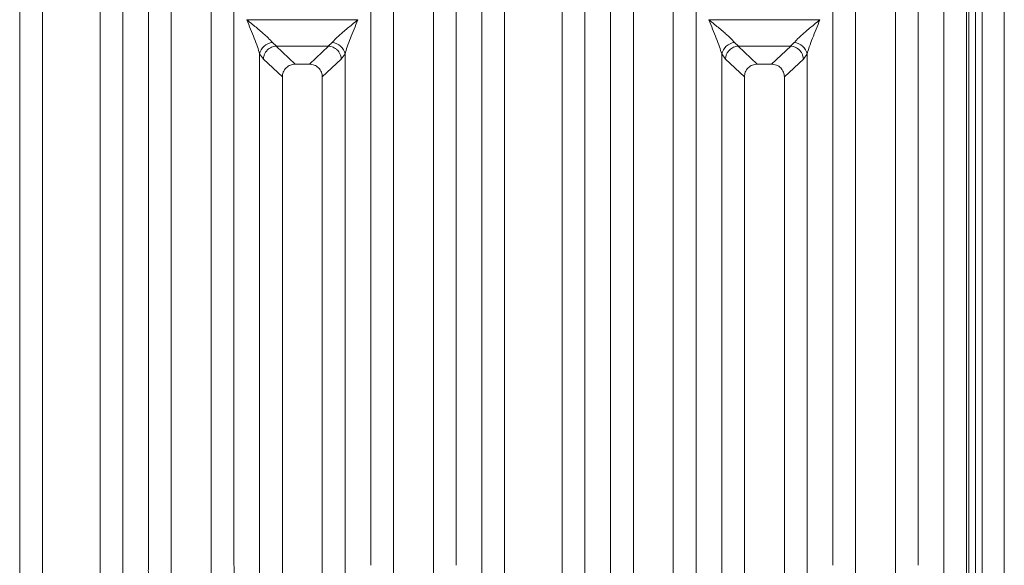
# Model space of a CAD drawing. Units: millimetres. Extents: x 5 to 415, y 5 to 292.
# Drawn here: x 143 to 162, y 118 to 129 of the extents above; entities that cross this region are included whole.
import ezdxf

# ---------------------------------------------------------------- set-up
doc = ezdxf.new("R2010")
doc.units = ezdxf.units.MM

msp = doc.modelspace()

# ---------------------------------------------------------------- linework, layer by layer
at = {"color": 7, "linetype": 'Continuous', "lineweight": 15}
for p, q in [((161.63727, 140.98776), (161.63727, 88.23776)), ((143.16952, 112.4241), (143.16952, 133.73083)), ((145.10559, 133.73083), (145.10559, 112.4241)), ((151.83619, 112.4241), (151.83619, 133.73083)), ((153.77225, 133.73083), (153.77225, 112.4241)), ((160.50285, 112.4241), (160.50285, 133.73083)), ((143.59589, 133.62695), (143.59589, 112.4241)), ((144.67922, 112.4241), (144.67922, 133.62695)), ((152.26255, 133.62695), (152.26255, 112.4241)), ((153.34589, 112.4241), (153.34589, 133.62695)), ((160.92922, 133.62695), (160.92922, 112.4241)), ((161.0956, 132.16388), (161.0956, 100.15443)), ((161.2206, 132.16388), (161.2206, 100.15443)), ((145.58619, 118.32584), (145.58619, 131.25382)), ((147.18892, 131.25382), (147.18892, 118.32584)), ((149.75285, 118.32584), (149.75285, 131.25382)), ((151.35559, 131.25382), (151.35559, 118.32584)), ((154.25285, 118.32584), (154.25285, 131.25382)), ((155.85559, 131.25382), (155.85559, 118.32584)), ((158.41952, 118.32584), (158.41952, 131.25382)), ((160.02225, 131.25382), (160.02225, 118.32584)), ((146.01255, 130.82434), (146.01255, 112.4241)), ((146.76255, 112.4241), (146.76255, 130.82434)), ((150.17922, 130.82434), (150.17922, 112.4241)), ((150.92922, 112.4241), (150.92922, 130.82434)), ((154.67922, 130.82434), (154.67922, 112.4241)), ((155.42922, 112.4241), (155.42922, 130.82434)), ((158.84589, 130.82434), (158.84589, 112.4241)), ((159.59589, 112.4241), (159.59589, 130.82434)), ((147.42997, 128.56342), (149.51181, 128.56342)), ((156.09663, 128.56342), (158.17847, 128.56342)), ((147.90982, 128.13444), (147.9836, 128.07003)), ((147.9775, 128.06982), (147.9836, 128.07003)), ((147.9775, 128.06982), (148.33714, 127.72884)), ((147.9836, 128.07003), (148.95817, 128.07003)), ((148.60463, 127.72884), (148.96427, 128.06982)), ((148.95817, 128.07003), (149.03195, 128.13444)), ((148.96427, 128.06982), (148.95817, 128.07003)), ((156.57649, 128.13444), (156.65027, 128.07003)), ((156.64417, 128.06982), (156.65027, 128.07003)), ((156.64417, 128.06982), (157.00381, 127.72884)), ((156.65027, 128.07003), (157.62484, 128.07003)), ((157.2713, 127.72884), (157.63094, 128.06982)), ((157.62484, 128.07003), (157.69862, 128.13444)), ((157.63094, 128.06982), (157.62484, 128.07003)), ((147.66952, 112.4241), (147.66952, 127.92048)), ((147.66952, 127.92048), (147.73979, 127.82614)), ((147.73979, 127.82614), (148.09589, 127.48851)), ((148.84589, 127.48851), (149.20198, 127.82614)), ((149.20198, 127.82614), (149.27225, 127.92048)), ((149.27225, 127.92048), (149.27225, 112.4241)), ((156.33619, 112.4241), (156.33619, 127.92048)), ((156.33619, 127.92048), (156.40646, 127.82614)), ((156.40646, 127.82614), (156.76255, 127.48851)), ((157.51255, 127.48851), (157.86865, 127.82614)), ((157.86865, 127.82614), (157.93892, 127.92048)), ((157.93892, 127.92048), (157.93892, 112.4241)), ((148.60463, 127.72884), (148.33714, 127.72884)), ((157.2713, 127.72884), (157.00381, 127.72884)), ((148.09589, 127.48851), (148.09589, 112.4241)), ((148.84589, 112.4241), (148.84589, 127.48851)), ((156.76255, 127.48851), (156.76255, 112.4241)), ((157.51255, 112.4241), (157.51255, 127.48851))]:
    msp.add_line(p, q, dxfattribs=at)
at = {"color": 8, "linetype": 'Continuous', "lineweight": 15}
msp.add_line((160.9706, 133.57109), (160.9706, 100.15443), dxfattribs=at)
at = {"color": 7, "linetype": 'Continuous', "lineweight": 15}
for centre, start, end in [((147.93801, 127.86086), 95.884012, 167.479093), ((149.00376, 127.86086), 12.520926, 84.116009), ((156.60468, 127.86086), 95.884012, 167.479093), ((157.67043, 127.86086), 12.520926, 84.116009)]:
    msp.add_arc(centre, 0.27504, start, end, dxfattribs=at)
for points, knots in [([(147.42922, 128.56236), (147.46492, 128.53319), (147.53032, 128.47974), (147.62424, 128.40226), (147.70454, 128.33466), (147.77251, 128.27506), (147.84743, 128.20706), (147.8849, 128.16345), (147.90982, 128.13444)], [0, 0, 0, 0, 0.19488535, 0.35701985, 0.52096182, 0.65339518, 0.76947405, 1, 1, 1, 1]), ([(147.66952, 127.92048), (147.65679, 127.96442), (147.63003, 128.05678), (147.5468, 128.27361), (147.47673, 128.44567), (147.42922, 128.56236)], [0, 0, 0, 0, 0.2260225, 0.47509544, 1, 1, 1, 1]), ([(149.03195, 128.13444), (149.04223, 128.14742), (149.06428, 128.17527), (149.1121, 128.2226), (149.16895, 128.27494), (149.23734, 128.3347), (149.3175, 128.40224), (149.41146, 128.47974), (149.47686, 128.53319), (149.51255, 128.56236)], [0, 0, 0, 0, 0.10776343, 0.23136021, 0.34730775, 0.47960301, 0.64336231, 0.80532245, 1, 1, 1, 1]), ([(149.51255, 128.56236), (149.46504, 128.44567), (149.39498, 128.27361), (149.31174, 128.05678), (149.28498, 127.96442), (149.27225, 127.92048)], [0, 0, 0, 0, 0.52490456, 0.773977499, 1, 1, 1, 1]), ([(156.09589, 128.56236), (156.13159, 128.53319), (156.19699, 128.47974), (156.29091, 128.40226), (156.37121, 128.33466), (156.43917, 128.27506), (156.5141, 128.20706), (156.55157, 128.16345), (156.57649, 128.13444)], [0, 0, 0, 0, 0.19488535, 0.35701985, 0.52096182, 0.65339518, 0.76947405, 1, 1, 1, 1]), ([(156.33619, 127.92048), (156.32346, 127.96442), (156.2967, 128.05678), (156.21346, 128.27361), (156.1434, 128.44567), (156.09589, 128.56236)], [0, 0, 0, 0, 0.2260225, 0.47509544, 1, 1, 1, 1]), ([(157.69862, 128.13444), (157.70889, 128.14742), (157.73095, 128.17527), (157.77876, 128.2226), (157.83562, 128.27494), (157.90401, 128.3347), (157.98416, 128.40224), (158.07812, 128.47974), (158.14352, 128.53319), (158.17922, 128.56236)], [0, 0, 0, 0, 0.10776343, 0.23136021, 0.34730775, 0.47960301, 0.64336231, 0.80532245, 1, 1, 1, 1]), ([(158.17922, 128.56236), (158.13171, 128.44567), (158.06164, 128.27361), (157.97841, 128.05678), (157.95165, 127.96442), (157.93892, 127.92048)], [0, 0, 0, 0, 0.52490456, 0.7739775, 1, 1, 1, 1]), ([(147.9775, 128.06982), (147.94893, 128.06469), (147.88893, 128.05391), (147.81831, 128.00238), (147.77441, 127.94404), (147.74813, 127.88698), (147.74277, 127.84785), (147.73979, 127.82614)], [0, 0, 0, 0, 0.2378066, 0.49937108, 0.67859065, 0.82161719, 1, 1, 1, 1]), ([(149.20198, 127.82614), (149.19857, 127.84985), (149.19256, 127.89166), (149.16767, 127.94182), (149.14549, 127.97287), (149.13234, 127.98748), (149.12751, 127.99244), (149.12751, 127.99244), (149.12751, 127.99244), (149.1275, 127.99245), (149.12749, 127.99246), (149.12747, 127.99248), (149.12743, 127.99252), (149.12735, 127.99261), (149.12718, 127.99278), (149.12685, 127.99312), (149.12618, 127.9938), (149.12484, 127.99514), (149.12216, 127.9978), (149.11676, 128.00295), (149.10586, 128.01263), (149.08387, 128.02946), (149.0375, 128.05689), (148.99345, 128.06467), (148.96427, 128.06982)], [0, 0, 0, 0, 0.19437564, 0.34263898, 0.44461143, 0.50017025, 0.50017453, 0.50017881, 0.50018737, 0.50020448, 0.50023871, 0.50030716, 0.50044405, 0.50071781, 0.50126519, 0.50235945, 0.50454592, 0.50891071, 0.51760762, 0.53487059, 0.56887184, 0.63476735, 0.75808764, 1, 1, 1, 1]), ([(156.64417, 128.06982), (156.6156, 128.06469), (156.5556, 128.05391), (156.48498, 128.00238), (156.44108, 127.94404), (156.4148, 127.88698), (156.40944, 127.84785), (156.40646, 127.82614)], [0, 0, 0, 0, 0.2378066, 0.49937108, 0.67859065, 0.82161719, 1, 1, 1, 1]), ([(157.86865, 127.82614), (157.86524, 127.84985), (157.85923, 127.89166), (157.83433, 127.94182), (157.81215, 127.97287), (157.79901, 127.98748), (157.79418, 127.99244), (157.79418, 127.99244), (157.79418, 127.99244), (157.79417, 127.99245), (157.79416, 127.99246), (157.79414, 127.99248), (157.7941, 127.99252), (157.79401, 127.99261), (157.79385, 127.99278), (157.79351, 127.99312), (157.79285, 127.9938), (157.79151, 127.99514), (157.78883, 127.9978), (157.78343, 128.00295), (157.77253, 128.01263), (157.75054, 128.02946), (157.70417, 128.05689), (157.66012, 128.06467), (157.63094, 128.06982)], [0, 0, 0, 0, 0.19437564, 0.34263898, 0.44461143, 0.50017025, 0.50017453, 0.50017881, 0.50018737, 0.50020448, 0.50023871, 0.50030716, 0.50044405, 0.50071781, 0.50126519, 0.50235945, 0.50454592, 0.50891071, 0.51760762, 0.53487059, 0.56887184, 0.63476735, 0.75808764, 1, 1, 1, 1]), ([(148.33714, 127.72884), (148.30626, 127.72574), (148.25887, 127.72099), (148.20235, 127.6912), (148.16429, 127.66069), (148.13367, 127.62279), (148.10377, 127.5665), (148.099, 127.51928), (148.09589, 127.48851)], [0, 0, 0, 0, 0.243190441, 0.373244756, 0.500633899, 0.628131385, 0.757684216, 1, 1, 1, 1]), ([(148.84589, 127.48851), (148.84277, 127.51928), (148.838, 127.56649), (148.8081, 127.62279), (148.77749, 127.66069), (148.73943, 127.6912), (148.6829, 127.72099), (148.63551, 127.72574), (148.60463, 127.72884)], [0, 0, 0, 0, 0.24231578, 0.37184948, 0.4993661, 0.62673608, 0.75680956, 1, 1, 1, 1]), ([(157.00381, 127.72884), (156.97293, 127.72574), (156.92554, 127.72099), (156.86902, 127.6912), (156.83095, 127.66069), (156.80034, 127.62279), (156.77044, 127.5665), (156.76567, 127.51928), (156.76255, 127.48851)], [0, 0, 0, 0, 0.24319044, 0.37324476, 0.5006339, 0.62813138, 0.75768422, 1, 1, 1, 1]), ([(157.51255, 127.48851), (157.50944, 127.51928), (157.50467, 127.56649), (157.47477, 127.62279), (157.44416, 127.66069), (157.40609, 127.6912), (157.34957, 127.72099), (157.30218, 127.72574), (157.2713, 127.72884)], [0, 0, 0, 0, 0.24231578, 0.37184948, 0.4993661, 0.62673608, 0.75680956, 1, 1, 1, 1])]:
    msp.add_open_spline(points, degree=3, knots=knots, dxfattribs=at)
for points in [[(145.58619, 118.13222), (145.58412, 118.16449), (145.58, 118.22903), (145.58412, 118.29357), (145.58619, 118.32584)], [(147.18892, 118.32584), (147.19098, 118.29357), (147.19511, 118.22903), (147.19098, 118.16449), (147.18892, 118.13222)], [(154.25285, 118.13222), (154.25079, 118.16449), (154.24667, 118.22903), (154.25079, 118.29357), (154.25285, 118.32584)], [(155.85559, 118.32584), (155.85765, 118.29357), (155.86177, 118.22903), (155.85765, 118.16449), (155.85559, 118.13222)]]:
    msp.add_open_spline(points, degree=3, dxfattribs=at)

doc.saveas('drawing.dxf')
